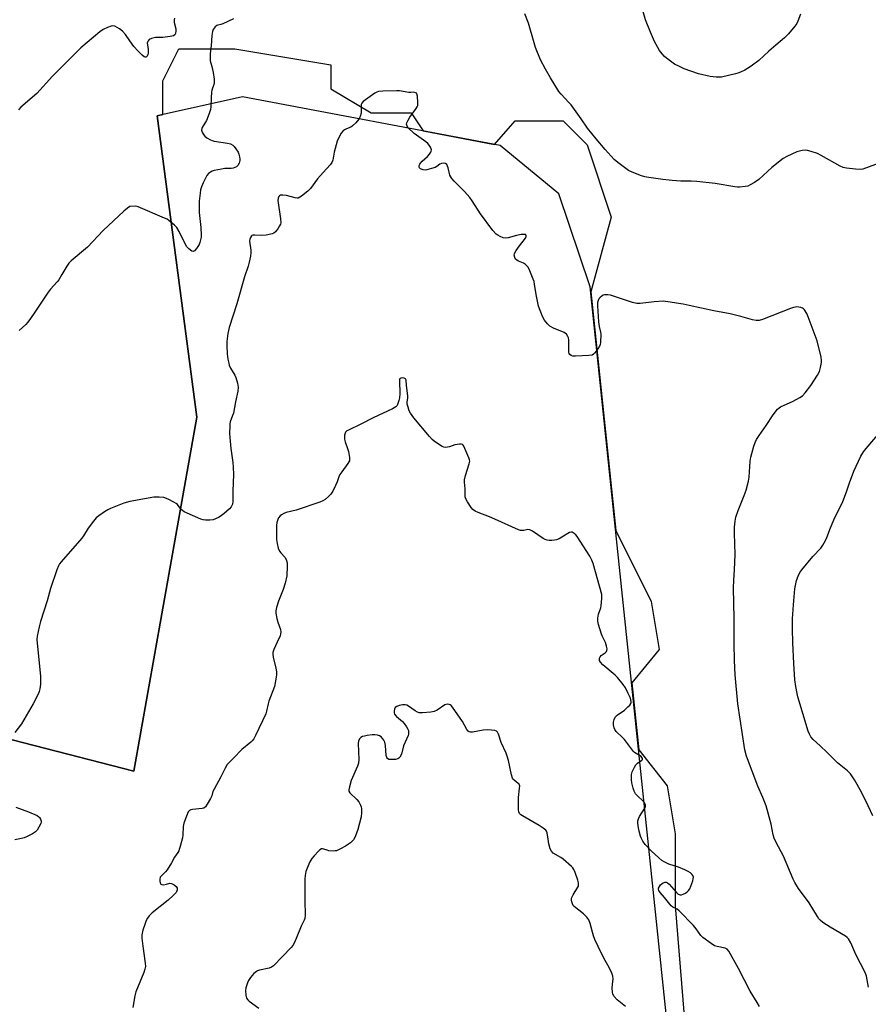
# Model space of a CAD drawing. Units: inches. Extents: x 1207767 to 1213766, y 513457 to 517458.
# Drawn here: x 1211953 to 1212316, y 516100 to 516521 of the extents above; entities that cross this region are included whole.
import ezdxf

# ---------------------------------------------------------------- set-up
doc = ezdxf.new("R2010")
doc.units = ezdxf.units.IN
doc.header["$MEASUREMENT"] = 0
for name, color, linetype in [('NTRL-Pasture Land', 2, 'Continuous'), ('NTRL-Trees', 3, 'Continuous'), ('Undefined', 1, 'Continuous')]:
    doc.layers.add(name, color=color, linetype=linetype)

msp = doc.modelspace()

# ---------------------------------------------------------------- linework, layer by layer
at = {"layer": 'NTRL-Pasture Land'}
msp.add_polyline3d([(1212265.27, 515780.16, 0), (1212252.04, 515878.35, 0), (1212196.78, 516406.93, 0), (1212183.36, 516446.57, 0), (1212158.21, 516467.27, 0), (1212048.25, 516488.09, 0), (1212011.72, 516479.95, 0), (1212028.62, 516351.26, 0), (1212001.81, 516200.06, 0), (1211940.32, 516215.81, 0), (1211747.39, 516271.96, 0), (1211467.97, 516346.27, 0), (1211490.9, 516392.74, 0), (1211462.79, 516413.6, 0), (1211513.81, 516510, 0), (1211546.4, 516504.05, 0), (1211575.57, 516574.41, 0)], dxfattribs=at)
at = {"layer": 'NTRL-Trees'}
msp.add_lwpolyline([(1211940.32, 516215.81), (1212001.81, 516200.06), (1212028.62, 516351.26), (1212011.72, 516479.95), (1212014.13, 516480.49), (1212014.13, 516494.88), (1212020.97, 516508.56), (1212044.92, 516508.56), (1212085.98, 516501.72), (1212085.98, 516491.46), (1212103.09, 516481.19), (1212120.19, 516481.19), (1212125.32, 516473.5), (1212155.87, 516467.71), (1212164.67, 516477.77), (1212185.2, 516477.77), (1212195.47, 516467.5), (1212205.73, 516436.71), (1212197.01, 516404.73), (1212207.66, 516302.83), (1212222.84, 516272.48), (1212226.26, 516251.95), (1212214.46, 516237.79), (1212217.47, 516209.05), (1212229.68, 516193.78), (1212233.1, 516173.25), (1212233.1, 516142.46), (1212239.95, 516056.92)], dxfattribs=at)
at = {"layer": 'Undefined'}
for points, elevation in [([(1212286.56, 516523.42), (1212285.49, 516520.41), (1212284.98, 516519.38), (1212284.12, 516518.2), (1212281.48, 516515.03), (1212279.72, 516513.31), (1212275.99, 516510.17), (1212273.02, 516507.54), (1212268.71, 516503.52), (1212266.09, 516501.53), (1212264.61, 516500.54), (1212262.83, 516499.5), (1212260.96, 516498.61), (1212259.86, 516498.17), (1212258.76, 516497.85), (1212252.85, 516496.52), (1212250.55, 516496.47), (1212247.96, 516496.69), (1212242.94, 516497.93), (1212236.92, 516500), (1212234.84, 516500.99), (1212232.8, 516502.07), (1212229.28, 516504.57), (1212228.42, 516505.35), (1212227.41, 516506.41), (1212226.38, 516507.85), (1212224.18, 516511.71), (1212222.45, 516515.73), (1212220.42, 516520.94), (1212218.39, 516528)], 342), ([(1212019.11, 516521.68), (1212018.99, 516520.92), (1212019.03, 516519.88), (1212019.65, 516517.13), (1212019.72, 516516.27), (1212019.61, 516515.15), (1212019.3, 516514.48), (1212018.67, 516514.11), (1212017.31, 516513.8), (1212014.12, 516513.35), (1212011.95, 516513.42), (1212011.09, 516513.36), (1212009.35, 516513.01), (1212008.34, 516512.56), (1212007.83, 516511.96), (1212007.6, 516511.47), (1212007.51, 516510.99), (1212007.54, 516510.33), (1212007.89, 516508.27), (1212007.84, 516506.65), (1212007.73, 516506.14), (1212007.46, 516505.48), (1212007.22, 516505.13), (1212006.93, 516504.94), (1212006.55, 516504.96), (1212006.12, 516505.16), (1212005.27, 516505.83), (1212003.69, 516507.58), (1212001.71, 516509.57), (1212000, 516512.02)], 342), ([(1212044.36, 516521.39), (1212039.77, 516519.25), (1212038.94, 516518.97), (1212037.64, 516518.7), (1212037.17, 516518.47), (1212036.54, 516517.96), (1212036.07, 516517.39), (1212035.72, 516516.78), (1212035.43, 516516), (1212035.1, 516514.32), (1212034.87, 516509.85), (1212034.42, 516506.54), (1212034.33, 516504.24), (1212034.44, 516503.4), (1212035.16, 516500.95), (1212035.69, 516498.45), (1212036.05, 516495.54), (1212036.05, 516494.09), (1212035.88, 516493.29), (1212035.1, 516490.92), (1212034.94, 516490.1), (1212034.75, 516487.61), (1212034.73, 516483.78), (1212034.57, 516482.63), (1212034, 516480.98), (1212032.75, 516478), (1212030.98, 516475.01), (1212030.79, 516474.5), (1212030.74, 516473.89), (1212030.84, 516473.39), (1212031.14, 516472.64), (1212031.55, 516471.93), (1212032.05, 516471.28), (1212032.95, 516470.56), (1212034.48, 516469.69), (1212035.29, 516469.38), (1212036.15, 516469.19), (1212041.72, 516468.33), (1212043.04, 516467.94), (1212044, 516467.42), (1212044.62, 516466.81), (1212045.39, 516465.89), (1212046.37, 516464.4), (1212046.67, 516463.57), (1212046.94, 516462.4), (1212047.02, 516461.57), (1212046.99, 516460.86), (1212046.72, 516459.74), (1212046.24, 516458.73), (1212045.67, 516458.21), (1212044.94, 516457.87), (1212044.16, 516457.61), (1212043.34, 516457.47), (1212040.61, 516457.4), (1212039.17, 516457.19), (1212036.04, 516456.54), (1212035.25, 516456.28), (1212034.57, 516455.94), (1212033.7, 516455.25), (1212033, 516454.39), (1212031.39, 516451.27), (1212030.67, 516449.65), (1212030.29, 516448.37), (1212030.07, 516446.96), (1212029.74, 516443.49), (1212029.67, 516438.67), (1212030.4, 516432.18), (1212030.54, 516428.95), (1212030.5, 516428.07), (1212030.29, 516426.91), (1212029.97, 516425.78), (1212029.63, 516424.98), (1212028.55, 516423.31), (1212027.69, 516422.29), (1212027.14, 516421.98), (1212026.51, 516422.13), (1212025.22, 516423.1), (1212024.64, 516423.72), (1212024.32, 516424.19), (1212021.11, 516430.58), (1212020.12, 516432.3), (1212019.2, 516433.29), (1212016.66, 516435.26), (1212015.95, 516435.73), (1212014.89, 516436.25), (1212003.63, 516441.07), (1212002.45, 516441.36), (1212000, 516441.28)], 340), ([(1212321.31, 516460.12), (1212313.2, 516457.16), (1212312.06, 516456.95), (1212310.04, 516457.09), (1212306.27, 516457.55), (1212304.86, 516457.85), (1212303.52, 516458.46), (1212295.46, 516463.05), (1212293.87, 516463.83), (1212291.16, 516464.73), (1212289.52, 516465.18), (1212288.68, 516465.27), (1212287.23, 516465.13), (1212286.09, 516464.89), (1212284.98, 516464.5), (1212280.68, 516462.52), (1212279.13, 516461.67), (1212274.33, 516457.88), (1212268.84, 516452.69), (1212266.89, 516451.41), (1212265.1, 516450.4), (1212264.05, 516449.95), (1212262.91, 516449.72), (1212260.58, 516449.54), (1212259.7, 516449.54), (1212258.58, 516449.66), (1212250.15, 516451.03), (1212242.22, 516451.88), (1212239.89, 516452.07), (1212235.46, 516452.09), (1212231.72, 516452.32), (1212227.73, 516452.8), (1212221.84, 516453.64), (1212220.09, 516453.94), (1212218.7, 516454.34), (1212214.66, 516455.82), (1212213.13, 516456.59), (1212208.47, 516460.04), (1212206.91, 516461.33), (1212203.1, 516465.52), (1212199.28, 516470.09), (1212195.62, 516474.66), (1212192.85, 516478.72), (1212188.58, 516484.63), (1212187.67, 516485.69), (1212184.32, 516489.16), (1212183.39, 516490.28), (1212179.72, 516496.15), (1212177.57, 516499.81), (1212175.44, 516503.88), (1212173.38, 516509.11), (1212172.73, 516511.06), (1212170.31, 516519.46), (1212168.85, 516523.51)], 340), ([(1212000, 516512.02), (1211998.18, 516514.63), (1211996.88, 516516.14), (1211995.71, 516517.05), (1211993.64, 516518.19), (1211992.85, 516518.39), (1211992.08, 516518.29), (1211990.52, 516517.7), (1211988.73, 516516.85), (1211987.31, 516515.82), (1211979.19, 516508.93), (1211967.09, 516496.94), (1211960.38, 516489.54), (1211953.5, 516483.59), (1211952.44, 516482.57)], 342), ([(1212315.68, 516107.78), (1212314.72, 516112.45), (1212314.15, 516114.03), (1212310.23, 516121.71), (1212308.14, 516126.63), (1212307.12, 516128.37), (1212306.55, 516128.99), (1212305.85, 516129.5), (1212299.32, 516133.36), (1212296.1, 516135.4), (1212294.96, 516136.28), (1212294.41, 516136.96), (1212293.77, 516137.94), (1212290.3, 516143.78), (1212285.77, 516149.85), (1212284.1, 516152.49), (1212283.49, 516153.79), (1212279.34, 516163.72), (1212276.14, 516169.51), (1212275.27, 516171.31), (1212274.85, 516172.84), (1212273.99, 516177.4), (1212271.93, 516185.19), (1212270.52, 516188.71), (1212268.38, 516193.58), (1212263.49, 516206.46), (1212262.73, 516209.11), (1212259.83, 516228.81), (1212258.71, 516241.19), (1212258.41, 516247.22), (1212258.21, 516254.32), (1212258.22, 516265.32), (1212258, 516278.15), (1212258.12, 516281.58), (1212258.45, 516285.94), (1212258.71, 516292.49), (1212258.32, 516301.7), (1212258.42, 516304.27), (1212258.62, 516306.83), (1212259.01, 516308.55), (1212259.89, 516311.38), (1212262.58, 516317.69), (1212263.41, 516320.1), (1212264.32, 516323.81), (1212264.65, 516325.52), (1212265.11, 516332.4), (1212265.32, 516334.15), (1212266.6, 516338.86), (1212267.2, 516340.4), (1212267.85, 516341.66), (1212268.9, 516343.38), (1212271.98, 516347.67), (1212274.84, 516352.17), (1212276.8, 516354.63), (1212277.4, 516355.22), (1212278.1, 516355.7), (1212283.46, 516358.1), (1212286.23, 516359.58), (1212287.4, 516360.36), (1212288.59, 516361.68), (1212290.95, 516364.78), (1212293.9, 516369.17), (1212294.71, 516370.7), (1212295.16, 516372.37), (1212295.57, 516374.63), (1212295.59, 516375.48), (1212295.34, 516376.92), (1212293.66, 516383.79), (1212289.9, 516394.13), (1212289.31, 516395.46), (1212288.27, 516397.09), (1212287.91, 516397.48), (1212287.48, 516397.77), (1212286.71, 516398.06), (1212285.89, 516398.23), (1212285.05, 516398.31), (1212284.49, 516398.26), (1212283.64, 516398.06), (1212282.25, 516397.59), (1212270.29, 516392.91), (1212268.94, 516392.57), (1212267.64, 516392.55), (1212266.02, 516392.85), (1212261.14, 516394.23), (1212256.5, 516395.37), (1212249.49, 516396.7), (1212239.08, 516398.98), (1212236.51, 516399.47), (1212229.93, 516400.55), (1212227.95, 516400.76), (1212224.1, 516400.49), (1212218.02, 516399.82), (1212216.59, 516399.79), (1212214.87, 516400.21), (1212205.44, 516403.29), (1212204.28, 516403.47), (1212202.85, 516403.41), (1212202.31, 516403.27), (1212201.84, 516403.04), (1212200.81, 516402.2), (1212200.47, 516401.79), (1212200.1, 516401.1), (1212199.87, 516400.15), (1212199.86, 516398.72), (1212200.26, 516391.9), (1212200.53, 516390.02), (1212201.11, 516387.48), (1212201.22, 516386.62), (1212201.15, 516383.16), (1212201.02, 516382.32), (1212200.72, 516381.55), (1212199.95, 516380.35), (1212198.75, 516378.74), (1212198.19, 516378.13), (1212197.52, 516377.72), (1212196.12, 516377.51), (1212190.47, 516377.31), (1212189.31, 516377.33), (1212188.56, 516377.54), (1212188.05, 516378.03), (1212187.8, 516378.46), (1212187.65, 516378.97), (1212187.56, 516380.11), (1212187.62, 516384.23), (1212187.5, 516385.08), (1212187.24, 516385.74), (1212186.59, 516386.63), (1212185.57, 516387.37), (1212180.99, 516389.28), (1212179.5, 516390.09), (1212178.48, 516391.08), (1212177.22, 516392.67), (1212176.42, 516394.25), (1212174.65, 516398.69), (1212173.58, 516403.55), (1212172.98, 516407.99), (1212172.75, 516409.16), (1212172.38, 516410.21), (1212170.65, 516414.4), (1212170.03, 516415.49), (1212169.16, 516416.44), (1212168.28, 516417.03), (1212166.12, 516417.86), (1212165.38, 516418.23), (1212164.86, 516418.78), (1212164.51, 516419.47), (1212164.29, 516420.45), (1212164.35, 516420.96), (1212164.55, 516421.47), (1212165.15, 516422.46), (1212166.51, 516424.42), (1212169.06, 516427.66), (1212169.35, 516428.35), (1212169.33, 516428.74), (1212169.18, 516429.06), (1212169.05, 516429.18), (1212168.63, 516429.31), (1212167.27, 516429.2), (1212165.2, 516428.77), (1212161.75, 516427.79), (1212160.62, 516427.64), (1212159.55, 516427.86), (1212158.23, 516428.37), (1212157.24, 516428.9), (1212156.56, 516429.46), (1212155.18, 516431.01), (1212149.82, 516438.1), (1212146.28, 516443.66), (1212145.26, 516445.08), (1212143.03, 516447.69), (1212138.55, 516452.05), (1212137.57, 516453.15), (1212137.14, 516453.87), (1212136.81, 516454.64), (1212136.1, 516457.71), (1212135.84, 516458.51), (1212135.52, 516459.09), (1212134.92, 516459.61), (1212134.2, 516459.79), (1212133.2, 516459.63), (1212132.5, 516459.31), (1212131.27, 516458.34), (1212130.56, 516457.94), (1212128.96, 516457.38), (1212127.01, 516456.88), (1212126.18, 516456.8), (1212125.33, 516456.93), (1212124.3, 516457.32), (1212123.78, 516457.78), (1212123.67, 516458.22), (1212123.73, 516458.72), (1212123.89, 516459.24), (1212124.17, 516459.72), (1212124.97, 516460.6), (1212127.22, 516462.64), (1212128.05, 516463.51), (1212128.63, 516464.42), (1212128.83, 516464.89), (1212128.91, 516465.37), (1212128.83, 516465.85), (1212128.53, 516466.56), (1212127.95, 516467.47), (1212127.4, 516468.1), (1212126.5, 516468.83), (1212121.56, 516472.43), (1212119.02, 516474.84), (1212118.52, 516475.5), (1212118.33, 516475.95), (1212118.28, 516476.42), (1212118.35, 516476.9), (1212118.9, 516478.16), (1212119.71, 516479.39), (1212122.37, 516483.02), (1212122.82, 516483.76), (1212123.03, 516484.29), (1212123.12, 516484.84), (1212123.13, 516485.71), (1212122.9, 516488.37), (1212122.61, 516489.39), (1212122.48, 516489.58), (1212122.12, 516489.84), (1212121.42, 516489.99), (1212120.08, 516489.92), (1212119.23, 516489.96), (1212115.25, 516490.58), (1212114.1, 516490.68), (1212108.12, 516490.44), (1212106.35, 516490.27), (1212105.53, 516490.02), (1212104.78, 516489.6), (1212099.76, 516486), (1212099.19, 516485.41), (1212098.9, 516484.76), (1212098.82, 516484.05), (1212098.93, 516481.88), (1212098.87, 516481.06), (1212098.43, 516479.65), (1212097.92, 516478.59), (1212096.65, 516477.01), (1212095.2, 516475.61), (1212094.47, 516475.16), (1212092.57, 516474.35), (1212091.81, 516473.95), (1212091.12, 516473.45), (1212090.4, 516472.61), (1212089.42, 516470.93), (1212088.69, 516469.16), (1212087.42, 516464.41), (1212086.77, 516460.96), (1212086.42, 516460.06), (1212085.67, 516459.02), (1212082.62, 516455.72), (1212080.3, 516453.07), (1212077.26, 516448.91), (1212076.08, 516447.79), (1212073.46, 516445.64), (1212072.75, 516445.14), (1212072.01, 516444.81), (1212071.48, 516444.77), (1212070.65, 516444.89), (1212066.93, 516445.84), (1212065.48, 516446.08), (1212064.41, 516446.01), (1212063.99, 516445.8), (1212063.69, 516445.47), (1212063.4, 516444.84), (1212063.35, 516443.78), (1212064.41, 516435.92), (1212064.5, 516434.19), (1212064.38, 516433.65), (1212064.04, 516432.9), (1212063.3, 516431.69), (1212062.63, 516430.77), (1212062.25, 516430.37), (1212061.59, 516429.89), (1212060.85, 516429.53), (1212060.31, 516429.37), (1212058.33, 516429.02), (1212056.32, 516428.79), (1212053.42, 516428.98), (1212052.62, 516428.96), (1212052.17, 516428.8), (1212051.99, 516428.66), (1212051.59, 516428.02), (1212051.34, 516427.23), (1212051.25, 516426.42), (1212051.76, 516422.49), (1212051.82, 516421.35), (1212051.64, 516419.93), (1212051.11, 516417.39), (1212050.65, 516415.73), (1212049.01, 516411.14), (1212045.84, 516399.7), (1212042.55, 516389.48), (1212041.93, 516387.02), (1212041.48, 516383.52), (1212041.46, 516381.78), (1212041.69, 516378.32), (1212041.97, 516375.99), (1212042.29, 516374.26), (1212042.54, 516373.47), (1212043.11, 516372.22), (1212044.88, 516369.2), (1212045.37, 516368.16), (1212046.1, 516365.69), (1212046.39, 516364.01), (1212046.2, 516362.3), (1212045.14, 516357.75), (1212044.3, 516352.99), (1212043.98, 516351.9), (1212042.97, 516349.24), (1212042.79, 516348.4), (1212042.71, 516347.52), (1212042.66, 516344.27), (1212042.72, 516342.49), (1212043.2, 516337.77), (1212044.04, 516331.87), (1212044.2, 516329.88), (1212044.33, 516326.66), (1212044.27, 516323.14), (1212044.07, 516319.64), (1212044.12, 516315.21), (1212043.93, 516314.12), (1212043.38, 516312.91), (1212042.6, 516312.04), (1212040.35, 516310.07), (1212039.19, 516309.14), (1212038.22, 516308.54), (1212036.69, 516307.81), (1212035.63, 516307.42), (1212034.19, 516307.2), (1212032.44, 516307.15), (1212031.41, 516307.32), (1212030.36, 516307.68), (1212023.28, 516310.84), (1212022.53, 516311.3), (1212021.97, 516311.8), (1212020.48, 516313.84), (1212019.85, 516314.4), (1212018.85, 516314.97), (1212016.47, 516316.12), (1212014.58, 516316.87), (1212012.6, 516317.07), (1212010.29, 516317.03), (1212000, 516315.24)], 338), ([(1212000, 516441.28), (1211999.03, 516440.54), (1211997.49, 516439.19), (1211988.72, 516430.91), (1211981.98, 516423.78), (1211975.02, 516417.96), (1211973.93, 516416.95), (1211973.08, 516415.76), (1211971.05, 516412.13), (1211969.67, 516409.9), (1211968.95, 516408.96), (1211966.17, 516405.83), (1211965.24, 516404.66), (1211959.69, 516396.47), (1211957.35, 516392.88), (1211956.39, 516391.59), (1211955.63, 516390.78), (1211952.76, 516388.28)], 340), ([(1212269.06, 516099.47), (1212268.08, 516101.2), (1212265.13, 516106.01), (1212262.67, 516110.65), (1212260.09, 516115.73), (1212255.94, 516123.14), (1212255.26, 516123.9), (1212254.43, 516124.34), (1212250.99, 516125.03), (1212249.9, 516125.4), (1212248.41, 516126.34), (1212244.82, 516128.96), (1212244.02, 516129.8), (1212242.06, 516132.71), (1212240.93, 516134.02), (1212234.8, 516140.36), (1212233.84, 516141.02), (1212231.99, 516141.86), (1212231.36, 516142.4), (1212228.46, 516145.96), (1212226.59, 516148.1), (1212226.01, 516148.98), (1212225.89, 516149.57), (1212225.96, 516150), (1212226.32, 516150.71), (1212226.82, 516151.38), (1212227.42, 516151.96), (1212227.91, 516152.26), (1212228.7, 516152.51), (1212229.15, 516152.51), (1212229.75, 516152.29), (1212230.4, 516151.77), (1212233.49, 516148.28), (1212234.29, 516147.52), (1212234.73, 516147.26), (1212235.2, 516147.14), (1212235.7, 516147.19), (1212236.46, 516147.43), (1212237.45, 516147.92), (1212238.14, 516148.42), (1212238.74, 516149.07), (1212239.24, 516149.79), (1212239.74, 516150.86), (1212240.54, 516153.11), (1212240.77, 516153.95), (1212240.83, 516154.75), (1212240.59, 516155.41), (1212240.16, 516156), (1212239.57, 516156.51), (1212238.62, 516157.08), (1212237.1, 516157.82), (1212234.47, 516158.93), (1212230.35, 516160.29), (1212228.29, 516161.28), (1212227.33, 516161.88), (1212225.99, 516163.03), (1212222.73, 516166.03), (1212220.21, 516168.71), (1212219.19, 516170.12), (1212218.68, 516171.16), (1212218.28, 516172.23), (1212217.65, 516174.4), (1212217.36, 516175.78), (1212217.09, 516177.74), (1212217.11, 516178.83), (1212217.35, 516179.6), (1212217.83, 516180.6), (1212220.06, 516184.18), (1212220.34, 516184.88), (1212220.39, 516185.5), (1212220.14, 516186.21), (1212219.67, 516186.87), (1212216.6, 516189.68), (1212216.05, 516190.37), (1212215.47, 516191.4), (1212215.03, 516192.75), (1212214.58, 516194.97), (1212214.41, 516196.38), (1212214.37, 516197.8), (1212214.43, 516198.64), (1212214.7, 516199.75), (1212215.03, 516200.51), (1212215.7, 516201.74), (1212216.3, 516202.63), (1212216.98, 516203.42), (1212218.84, 516204.71), (1212219.01, 516205.03), (1212219.01, 516205.44), (1212218.85, 516205.86), (1212218.54, 516206.22), (1212216.35, 516207.48), (1212215.65, 516208), (1212215.24, 516208.41), (1212211.36, 516213.49), (1212210.56, 516214.32), (1212207.77, 516216.88), (1212207.2, 516217.74), (1212206.94, 516218.49), (1212206.73, 516219.85), (1212206.73, 516220.95), (1212207, 516222.07), (1212207.47, 516223.1), (1212208.22, 516223.92), (1212211.32, 516226.08), (1212212.83, 516227.41), (1212213.61, 516228.21), (1212214.09, 516228.84), (1212214.27, 516229.29), (1212214.29, 516229.8), (1212213.9, 516231.14), (1212213.01, 516233.24), (1212211.76, 516235.59), (1212210.78, 516237), (1212208.38, 516239.95), (1212207.41, 516241.03), (1212202.06, 516245.43), (1212201.08, 516246.51), (1212200.75, 516247.23), (1212200.67, 516247.72), (1212200.7, 516248.21), (1212200.97, 516248.82), (1212201.49, 516249.39), (1212203.06, 516250.59), (1212203.64, 516251.13), (1212203.88, 516251.54), (1212203.94, 516252.27), (1212203.72, 516253.35), (1212203.2, 516255), (1212201.95, 516257.46), (1212201.53, 516258.54), (1212200.23, 516262.71), (1212199.95, 516264.12), (1212200.01, 516265.29), (1212200.33, 516267.04), (1212201.27, 516269.75), (1212201.46, 516270.58), (1212201.74, 516273.73), (1212201.69, 516275.44), (1212197.97, 516288.67), (1212197.44, 516290.06), (1212196.59, 516291.81), (1212191.16, 516300.31), (1212190.58, 516300.98), (1212189.95, 516301.55), (1212189.06, 516302.09), (1212188.58, 516302.14), (1212187.83, 516301.88), (1212184.68, 516299.92), (1212183.41, 516299.26), (1212182.37, 516298.83), (1212181.53, 516298.64), (1212180.36, 516298.54), (1212179.19, 516298.53), (1212178.38, 516298.63), (1212177.47, 516298.92), (1212176.71, 516299.33), (1212172.1, 516302.46), (1212170.88, 516303.13), (1212170.13, 516303.26), (1212168.33, 516302.82), (1212167.53, 516302.74), (1212166.99, 516302.79), (1212166.17, 516303.02), (1212156.04, 516307.71), (1212153.7, 516308.67), (1212148.83, 516310.5), (1212147.56, 516311.1), (1212146.65, 516311.71), (1212145.9, 516312.59), (1212144.32, 516315.1), (1212143.62, 516316.39), (1212143.37, 516317.2), (1212143.3, 516318.05), (1212143.32, 516320.65), (1212142.99, 516323.4), (1212143.04, 516324.48), (1212143.43, 516326.36), (1212145.09, 516331.34), (1212145.25, 516332.44), (1212145.16, 516333), (1212144.9, 516333.83), (1212142.78, 516338.78), (1212142.49, 516339.23), (1212142.13, 516339.57), (1212141.67, 516339.72), (1212140.86, 516339.74), (1212138.84, 516339.42), (1212136.59, 516338.6), (1212135.76, 516338.38), (1212134.95, 516338.31), (1212134.18, 516338.41), (1212133.47, 516338.69), (1212132.73, 516339.12), (1212130.1, 516340.93), (1212129.21, 516341.66), (1212128.01, 516342.94), (1212121.39, 516351), (1212119.97, 516352.91), (1212119.44, 516353.92), (1212118.9, 516355.5), (1212118.59, 516356.84), (1212118.59, 516357.77), (1212118.84, 516359.39), (1212118.87, 516360.25), (1212118.29, 516364.93), (1212118.11, 516367.08), (1212117.89, 516367.63), (1212117.31, 516367.92), (1212116.57, 516368), (1212115.85, 516367.92), (1212115.49, 516367.73), (1212115.29, 516367.38), (1212115.2, 516366.67), (1212115.38, 516361.25), (1212115.3, 516359.49), (1212115.04, 516358.37), (1212114.56, 516357.02), (1212114.2, 516356.27), (1212113.69, 516355.64), (1212112.22, 516354.77), (1212104.04, 516350.96), (1212098.78, 516348.21), (1212093.53, 516345.73), (1212092.8, 516345.32), (1212092.22, 516344.79), (1212091.99, 516344.34), (1212091.81, 516343.55), (1212091.73, 516342.71), (1212091.76, 516341.86), (1212092.04, 516340.72), (1212093.06, 516337.9), (1212093.46, 516336.49), (1212093.89, 516333.96), (1212093.94, 516333.14), (1212093.87, 516332.61), (1212093.67, 516332.11), (1212093.23, 516331.39), (1212090.56, 516327.91), (1212089.78, 516326.72), (1212089.35, 516325.74), (1212088.63, 516323.63), (1212087.92, 516321.98), (1212086.78, 516319.54), (1212086, 516318.31), (1212085, 516317.32), (1212083.47, 516316.06), (1212082.53, 516315.48), (1212081.26, 516314.91), (1212071.07, 516311.47), (1212066.9, 516310.46), (1212065.84, 516310.06), (1212064.87, 516309.55), (1212064.24, 516309.05), (1212063.59, 516308.24), (1212063.24, 516307.54), (1212062.9, 516306.28), (1212062.77, 516304.87), (1212062.77, 516298.97), (1212062.94, 516297.23), (1212063.46, 516295.26), (1212064, 516293.94), (1212064.5, 516293.27), (1212066.22, 516291.39), (1212066.8, 516290.41), (1212067.26, 516289.05), (1212067.33, 516287.58), (1212067.1, 516283.4), (1212066.43, 516280.31), (1212065.62, 516277.57), (1212063.63, 516272.67), (1212062.76, 516269.93), (1212062.44, 516268.55), (1212062.47, 516267.44), (1212062.92, 516265.22), (1212063.35, 516263.62), (1212064.42, 516260.52), (1212064.61, 516259.43), (1212064.49, 516258.63), (1212064.22, 516257.83), (1212063.04, 516255.17), (1212061.52, 516252.03), (1212061.12, 516250.75), (1212061.11, 516249.93), (1212061.28, 516248.76), (1212062.48, 516243.99), (1212062.66, 516242.4), (1212062.66, 516241.33), (1212062.55, 516240.19), (1212061.82, 516236.22), (1212059.41, 516229.89), (1212059.1, 516228.75), (1212058.45, 516225.66), (1212058.09, 516224.55), (1212053.79, 516215.22), (1212052.98, 516213.81), (1212052.3, 516212.92), (1212051.7, 516212.33), (1212047.91, 516209.3), (1212044.35, 516205.51), (1212042.19, 516203.45), (1212041.65, 516202.81), (1212040.8, 516201.32), (1212038.95, 516197.56), (1212036.03, 516192.33), (1212035.58, 516191.26), (1212035.03, 516189.39), (1212034.56, 516188.36), (1212033.14, 516185.85), (1212032.35, 516184.72), (1212031.73, 516184.25), (1212030.94, 516184.02), (1212026.85, 516183.61), (1212026.1, 516183.47), (1212025.55, 516183.19), (1212025.05, 516182.58), (1212024.22, 516180.75), (1212023.08, 516177.74), (1212022.86, 516176.29), (1212022.7, 516172.72), (1212022.58, 516171.54), (1212021.77, 516168.42), (1212020.94, 516165.94), (1212020.55, 516165.22), (1212019.16, 516163.21), (1212017.85, 516160.9), (1212015.96, 516157.91), (1212015.24, 516156.98), (1212013.52, 516155.33), (1212013.06, 516154.66), (1212012.88, 516153.87), (1212012.87, 516153.04), (1212012.98, 516152.25), (1212013.28, 516151.67), (1212013.66, 516151.51), (1212014.39, 516151.48), (1212015.73, 516151.69), (1212017.09, 516152.1), (1212017.82, 516152.03), (1212019.06, 516151.42), (1212019.9, 516150.72), (1212020.23, 516150.05), (1212020.28, 516149.29), (1212020.17, 516148.82), (1212019.85, 516148.2), (1212018.72, 516146.96), (1212016.37, 516144.89), (1212009.61, 516139.44), (1212008.33, 516138.24), (1212007.57, 516137.18), (1212007.06, 516136.16), (1212006.41, 516134.5), (1212005.66, 516132.04), (1212005.2, 516130.11), (1212005.18, 516128.69), (1212005.58, 516125.24), (1212006.64, 516118), (1212006.72, 516116.57), (1212006.5, 516115.44), (1212006.07, 516114.04), (1212002.61, 516105.75), (1212002.16, 516104.06), (1212001.38, 516099.05)], 336), ([(1212317.44, 516180.89), (1212315.53, 516185.18), (1212312.67, 516190.96), (1212309.63, 516196.27), (1212307.87, 516198.86), (1212306.66, 516200.07), (1212302.42, 516203.54), (1212298.03, 516208.02), (1212295.02, 516210.88), (1212291.97, 516213.55), (1212291.03, 516214.6), (1212290.38, 516215.82), (1212289.86, 516217.14), (1212285.46, 516231.7), (1212285.12, 516233.11), (1212284.55, 516236.21), (1212284.2, 516239.07), (1212283.71, 516246.02), (1212283.31, 516254.82), (1212283.15, 516260.76), (1212283.22, 516265.03), (1212283.62, 516271.1), (1212284.22, 516277.86), (1212284.89, 516281.45), (1212285.53, 516283.31), (1212286.28, 516284.85), (1212287.08, 516286.06), (1212291.83, 516291.74), (1212295.26, 516295.31), (1212296.09, 516296.49), (1212297.25, 516298.48), (1212297.86, 516299.82), (1212299.44, 516304.01), (1212301.31, 516308.36), (1212304.08, 516313.94), (1212304.67, 516315.26), (1212306.22, 516319.25), (1212307.49, 516323.19), (1212309.34, 516328.22), (1212312.35, 516334.55), (1212313.5, 516336.4), (1212314.57, 516337.78), (1212325.3, 516350.34)], 340), ([(1212000, 516315.24), (1211997.45, 516314.47), (1211991.73, 516312.27), (1211990.71, 516311.7), (1211989.24, 516310.73), (1211986.81, 516309.06), (1211985.66, 516308.16), (1211984.52, 516306.83), (1211982.23, 516303.77), (1211980.28, 516300.51), (1211979.61, 516299.55), (1211970.72, 516289.4), (1211970, 516288.5), (1211969.55, 516287.78), (1211968.82, 516285.93), (1211966.17, 516277.99), (1211964.69, 516272.79), (1211961.9, 516263.94), (1211961.31, 516261.67), (1211960.47, 516257.68), (1211960.36, 516256.3), (1211960.44, 516254.61), (1211961.94, 516240.61), (1211961.93, 516237.11), (1211961.62, 516235.14), (1211961.32, 516234.05), (1211960.99, 516233.23), (1211958.79, 516228.7), (1211953.72, 516220.2), (1211950.88, 516216.47)], 338), ([(1212211.79, 516099.52), (1212208.32, 516102.3), (1212206.97, 516103.78), (1212206.39, 516104.71), (1212206.2, 516105.54), (1212206.13, 516107.31), (1212206.21, 516108.8), (1212206.61, 516111.33), (1212206.43, 516112.42), (1212205.93, 516113.77), (1212204.87, 516116.18), (1212202.52, 516120.15), (1212200.07, 516125.06), (1212198.74, 516128.03), (1212198.11, 516129.68), (1212196.77, 516134.96), (1212196.18, 516136.52), (1212195.33, 516137.63), (1212193.92, 516139.05), (1212189.86, 516142.15), (1212189.5, 516142.56), (1212189.12, 516143.3), (1212188.87, 516144.11), (1212188.72, 516144.93), (1212188.72, 516145.48), (1212188.83, 516145.96), (1212189.39, 516147.15), (1212191.51, 516150.41), (1212191.72, 516150.93), (1212191.8, 516151.45), (1212191.7, 516152.26), (1212191.4, 516153.36), (1212190.34, 516156.68), (1212189.81, 516158), (1212189.32, 516158.69), (1212188.71, 516159.3), (1212185.17, 516162.37), (1212184.24, 516163.07), (1212180.97, 516165.03), (1212180.14, 516165.78), (1212179.69, 516166.76), (1212179.13, 516168.96), (1212178.73, 516170.93), (1212178.37, 516173.65), (1212178.09, 516174.3), (1212177.74, 516174.73), (1212176.66, 516175.65), (1212174.99, 516176.83), (1212167.76, 516180.93), (1212167.05, 516181.41), (1212166.55, 516181.95), (1212166.29, 516182.63), (1212166.17, 516183.46), (1212166.05, 516187.27), (1212166.12, 516188.72), (1212166.6, 516192.76), (1212166.63, 516193.58), (1212166.55, 516194.07), (1212166.34, 516194.47), (1212166.03, 516194.78), (1212164.22, 516196.16), (1212163.86, 516196.57), (1212163.59, 516197.06), (1212163.17, 516198.45), (1212161.81, 516204.55), (1212161.31, 516206.4), (1212160.82, 516207.68), (1212158.74, 516212.25), (1212157.61, 516215.76), (1212157.1, 516216.69), (1212156.73, 516217.04), (1212156.01, 516217.32), (1212154.62, 516217.51), (1212152.89, 516217.6), (1212150.95, 516217.44), (1212146.4, 516216.63), (1212145.59, 516216.66), (1212145.08, 516216.85), (1212144.62, 516217.15), (1212144.09, 516217.75), (1212142.21, 516221.23), (1212137.93, 516227.35), (1212137.37, 516227.99), (1212136.94, 516228.32), (1212136.45, 516228.5), (1212135.93, 516228.57), (1212135.13, 516228.49), (1212134.63, 516228.29), (1212131.29, 516226.08), (1212130.11, 516225.51), (1212128.68, 516225.25), (1212125.14, 516224.92), (1212123.71, 516224.93), (1212122.92, 516225.18), (1212121.94, 516225.78), (1212119.06, 516227.78), (1212118.37, 516228.15), (1212117.64, 516228.38), (1212116.55, 516228.32), (1212115.15, 516227.99), (1212114.09, 516227.62), (1212113.46, 516227.2), (1212113.1, 516226.5), (1212112.95, 516225.68), (1212112.97, 516224.85), (1212113.15, 516224.37), (1212114.01, 516223.35), (1212116.52, 516221.25), (1212117.27, 516220.39), (1212118.27, 516218.92), (1212118.85, 516217.91), (1212119.05, 516217.37), (1212119.17, 516216.59), (1212119.12, 516215.8), (1212119, 516215.3), (1212117.04, 516210.77), (1212116.07, 516207.2), (1212115.38, 516205.96), (1212115.02, 516205.56), (1212114.58, 516205.28), (1212113.51, 516205.04), (1212111.48, 516204.94), (1212110.68, 516205.04), (1212110.07, 516205.42), (1212109.82, 516205.84), (1212109.62, 516206.62), (1212109.24, 516210.98), (1212108.95, 516212.41), (1212108.62, 516213.21), (1212108.15, 516213.87), (1212107.38, 516214.59), (1212106.71, 516215.03), (1212105.91, 516215.33), (1212104.77, 516215.53), (1212103.58, 516215.48), (1212101.5, 516215.21), (1212100.32, 516215.01), (1212099.48, 516214.78), (1212098.73, 516214.37), (1212098.14, 516213.79), (1212097.73, 516212.85), (1212097.55, 516211.77), (1212097.82, 516204.92), (1212097.74, 516203.47), (1212097.28, 516202.08), (1212094.64, 516196.07), (1212093.85, 516193.31), (1212093.62, 516191.96), (1212093.68, 516191.46), (1212094.07, 516190.78), (1212097.03, 516187.93), (1212097.86, 516186.95), (1212098.59, 516185.5), (1212098.86, 516184.73), (1212099.04, 516183.92), (1212099.08, 516182.15), (1212098.83, 516180.42), (1212097.52, 516175.02), (1212096.39, 516171.94), (1212095.68, 516170.72), (1212094.37, 516169.4), (1212092.16, 516167.91), (1212090.12, 516166.81), (1212088.29, 516166.03), (1212087.74, 516165.92), (1212086.88, 516165.87), (1212085.14, 516166.01), (1212084.33, 516166.21), (1212082.9, 516166.73), (1212082.42, 516166.8), (1212081.95, 516166.75), (1212081.26, 516166.36), (1212080.62, 516165.8), (1212078.78, 516163.88), (1212077.83, 516162.75), (1212076.89, 516161.24), (1212075.76, 516158.54), (1212075.3, 516157.16), (1212075.01, 516155.42), (1212074.87, 516153.95), (1212074.82, 516152.38), (1212074.81, 516144.72), (1212074.96, 516138.42), (1212074.86, 516137.01), (1212074.6, 516136.29), (1212073.77, 516134.95), (1212073.19, 516133.78), (1212071.08, 516128.44), (1212070.21, 516126.58), (1212069.63, 516125.55), (1212068.92, 516124.64), (1212065.22, 516120.89), (1212061.43, 516116.87), (1212060.54, 516116.26), (1212059.59, 516115.88), (1212055.49, 516115), (1212054.65, 516114.72), (1212054.16, 516114.47), (1212053.09, 516113.56), (1212051.62, 516111.8), (1212050.81, 516110.63), (1212050.34, 516109.6), (1212049.6, 516107.44), (1212049.42, 516106.33), (1212049.58, 516104.33), (1212049.94, 516102.99), (1212050.42, 516102.29), (1212051.03, 516101.67), (1212055.15, 516098.68)], 334), ([(1211951.35, 516184.62), (1211956.8, 516182.63), (1211960.46, 516181), (1211961.15, 516180.55), (1211961.53, 516180.17), (1211961.94, 516179.46), (1211962.16, 516178.68), (1211962.14, 516178.16), (1211961.99, 516177.64), (1211961.21, 516176.1), (1211960.46, 516174.86), (1211959.71, 516174.02), (1211958.51, 516173.26), (1211955.94, 516171.96), (1211954.87, 516171.53), (1211953.76, 516171.23), (1211950.93, 516170.61)], 338)]:
    msp.add_lwpolyline(points, dxfattribs=dict(at, elevation=elevation))

doc.saveas('drawing.dxf')
